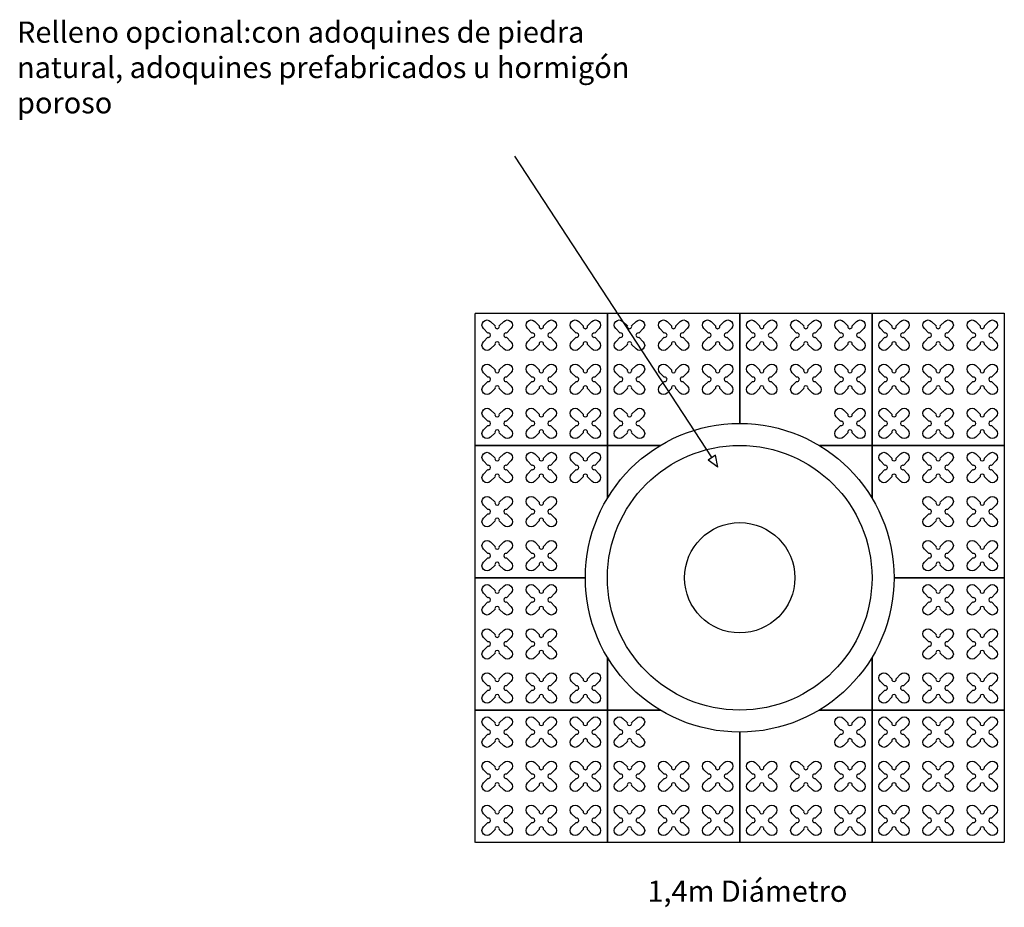
# Model space of a CAD drawing. Units: millimetres. Extents: x -4092 to 428240, y -12777 to 27302.
# Drawn here: x 236437 to 240903, y 9820 to 13845 of the extents above; entities that cross this region are included whole.
import ezdxf

# ---------------------------------------------------------------- set-up
doc = ezdxf.new("R2010")
doc.units = ezdxf.units.MM
doc.header["$MEASUREMENT"] = 0
doc.linetypes.add('HIDDEN', pattern=[0.375, 0.25, -0.125])
doc.styles.add('L100', font='simplex', dxfattribs={"height": 0.1})

msp = doc.modelspace()

# ---------------------------------------------------------------- linework, layer by layer
at = {"ltscale": 0.1}
for p, q in [((238681.323, 13226.102), (239575.877, 11858.193)), ((239254.086, 12033.891), (239254.086, 12033.891)), ((239254.086, 12033.891), (239254.086, 12033.891)), ((239592.892, 11869.518), (239558.861, 11846.867)), ((239603.944, 11816.025), (239558.861, 11846.867)), ((239603.944, 11816.025), (239592.892, 11869.518))]:
    msp.add_line(p, q, dxfattribs=at)
at = {"color": 253, "linetype": 'HIDDEN', "ltscale": 10}
for points in [[(239102.661, 11914.207), (238502.661, 11914.207), (238502.661, 12514.207), (239102.661, 12514.207)], [(240902.661, 11914.207), (240302.661, 11914.207), (240302.661, 12514.207), (240902.661, 12514.207)], [(239102.661, 10114.207), (238502.661, 10114.207), (238502.661, 10714.207), (239102.661, 10714.207)], [(240902.661, 10114.207), (240302.661, 10114.207), (240302.661, 10714.207), (240902.661, 10714.207)]]:
    msp.add_lwpolyline(points, close=True, dxfattribs=at)
for points in [[(239342.106, 11914.207), (239102.661, 11914.207), (239102.661, 12514.207), (239702.661, 12514.207), (239702.661, 12014.207)], [(239702.661, 12014.207), (239702.661, 12514.207), (240302.661, 12514.207), (240302.661, 11914.207), (240063.216, 11914.207)], [(239002.661, 11314.207), (238502.661, 11314.207), (238502.661, 11914.207), (239102.661, 11914.207), (239102.661, 11674.763)], [(239102.661, 11674.763), (239102.661, 11914.207), (239342.106, 11914.207)], [(240063.216, 11914.207), (240302.661, 11914.207), (240302.661, 11674.763)], [(240302.661, 11674.763), (240302.661, 11914.207), (240902.661, 11914.207), (240902.661, 11314.207), (240402.661, 11314.207)], [(239102.661, 10953.652), (239102.661, 10714.207), (238502.661, 10714.207), (238502.661, 11314.207), (239002.661, 11314.207)], [(240402.661, 11314.207), (240902.661, 11314.207), (240902.661, 10714.207), (240302.661, 10714.207), (240302.661, 10953.652)], [(239342.106, 10714.207), (239102.661, 10714.207), (239102.661, 10953.652)], [(240302.661, 10953.652), (240302.661, 10714.207), (240063.216, 10714.207)], [(239702.661, 10614.207), (239702.661, 10114.207), (239102.661, 10114.207), (239102.661, 10714.207), (239342.106, 10714.207)], [(240063.216, 10714.207), (240302.661, 10714.207), (240302.661, 10114.207), (239702.661, 10114.207), (239702.661, 10614.207)]]:
    msp.add_lwpolyline(points, dxfattribs=at)
at = {"color": 3}
for points in [[(238612.32, 12456.394), (238632.359, 12476.433, -1), (238664.886, 12443.906), (238644.847, 12423.867, 1.30322537), (238644.847, 12404.548), (238664.886, 12384.509, -1), (238632.359, 12351.982), (238612.32, 12372.021, 1.30322537), (238593.001, 12372.021), (238572.962, 12351.982, -1), (238540.435, 12384.509), (238560.475, 12404.548, 1.30322537), (238560.475, 12423.867), (238540.435, 12443.906, -1), (238572.962, 12476.433), (238593.001, 12456.394, 1.30322537)], [(238812.32, 12456.394), (238832.359, 12476.433, -1), (238864.886, 12443.906), (238844.847, 12423.867, 1.30322537), (238844.847, 12404.548), (238864.886, 12384.509, -1), (238832.359, 12351.982), (238812.32, 12372.021, 1.30322537), (238793.001, 12372.021), (238772.962, 12351.982, -1), (238740.435, 12384.509), (238760.475, 12404.548, 1.30322537), (238760.475, 12423.867), (238740.435, 12443.906, -1), (238772.962, 12476.433), (238793.001, 12456.394, 1.30322537)], [(239012.32, 12456.394), (239032.359, 12476.433, -1), (239064.886, 12443.906), (239044.847, 12423.867, 1.30322537), (239044.847, 12404.548), (239064.886, 12384.509, -1), (239032.359, 12351.982), (239012.32, 12372.021, 1.30322537), (238993.001, 12372.021), (238972.962, 12351.982, -1), (238940.435, 12384.509), (238960.475, 12404.548, 1.30322537), (238960.475, 12423.867), (238940.435, 12443.906, -1), (238972.962, 12476.433), (238993.001, 12456.394, 1.30322537)], [(239212.32, 12456.394), (239232.359, 12476.433, -1), (239264.886, 12443.906), (239244.847, 12423.867, 1.30322537), (239244.847, 12404.548), (239264.886, 12384.509, -1), (239232.359, 12351.982), (239212.32, 12372.021, 1.30322537), (239193.001, 12372.021), (239172.962, 12351.982, -1), (239140.435, 12384.509), (239160.475, 12404.548, 1.30322537), (239160.475, 12423.867), (239140.435, 12443.906, -1), (239172.962, 12476.433), (239193.001, 12456.394, 1.30322537)], [(239412.32, 12456.394), (239432.359, 12476.433, -1), (239464.886, 12443.906), (239444.847, 12423.867, 1.30322537), (239444.847, 12404.548), (239464.886, 12384.509, -1), (239432.359, 12351.982), (239412.32, 12372.021, 1.30322537), (239393.001, 12372.021), (239372.962, 12351.982, -1), (239340.435, 12384.509), (239360.475, 12404.548, 1.30322537), (239360.475, 12423.867), (239340.435, 12443.906, -1), (239372.962, 12476.433), (239393.001, 12456.394, 1.30322537)], [(239612.32, 12456.394), (239632.359, 12476.433, -1), (239664.886, 12443.906), (239644.847, 12423.867, 1.30322537), (239644.847, 12404.548), (239664.886, 12384.509, -1), (239632.359, 12351.982), (239612.32, 12372.021, 1.30322537), (239593.001, 12372.021), (239572.962, 12351.982, -1), (239540.435, 12384.509), (239560.475, 12404.548, 1.30322537), (239560.475, 12423.867), (239540.435, 12443.906, -1), (239572.962, 12476.433), (239593.001, 12456.394, 1.30322537)], [(239812.32, 12456.394), (239832.359, 12476.433, -1), (239864.886, 12443.906), (239844.847, 12423.867, 1.30322537), (239844.847, 12404.548), (239864.886, 12384.509, -1), (239832.359, 12351.982), (239812.32, 12372.021, 1.30322537), (239793.001, 12372.021), (239772.962, 12351.982, -1), (239740.435, 12384.509), (239760.475, 12404.548, 1.30322537), (239760.475, 12423.867), (239740.435, 12443.906, -1), (239772.962, 12476.433), (239793.001, 12456.394, 1.30322537)], [(240012.32, 12456.394), (240032.359, 12476.433, -1), (240064.886, 12443.906), (240044.847, 12423.867, 1.30322537), (240044.847, 12404.548), (240064.886, 12384.509, -1), (240032.359, 12351.982), (240012.32, 12372.021, 1.30322537), (239993.001, 12372.021), (239972.962, 12351.982, -1), (239940.435, 12384.509), (239960.475, 12404.548, 1.30322537), (239960.475, 12423.867), (239940.435, 12443.906, -1), (239972.962, 12476.433), (239993.001, 12456.394, 1.30322537)], [(240212.32, 12456.394), (240232.359, 12476.433, -1), (240264.886, 12443.906), (240244.847, 12423.867, 1.30322537), (240244.847, 12404.548), (240264.886, 12384.509, -1), (240232.359, 12351.982), (240212.32, 12372.021, 1.30322537), (240193.001, 12372.021), (240172.962, 12351.982, -1), (240140.435, 12384.509), (240160.475, 12404.548, 1.30322537), (240160.475, 12423.867), (240140.435, 12443.906, -1), (240172.962, 12476.433), (240193.001, 12456.394, 1.30322537)], [(240412.32, 12456.394), (240432.359, 12476.433, -1), (240464.886, 12443.906), (240444.847, 12423.867, 1.30322537), (240444.847, 12404.548), (240464.886, 12384.509, -1), (240432.359, 12351.982), (240412.32, 12372.021, 1.30322537), (240393.001, 12372.021), (240372.962, 12351.982, -1), (240340.435, 12384.509), (240360.475, 12404.548, 1.30322537), (240360.475, 12423.867), (240340.435, 12443.906, -1), (240372.962, 12476.433), (240393.001, 12456.394, 1.30322537)], [(240612.32, 12456.394), (240632.359, 12476.433, -1), (240664.886, 12443.906), (240644.847, 12423.867, 1.30322537), (240644.847, 12404.548), (240664.886, 12384.509, -1), (240632.359, 12351.982), (240612.32, 12372.021, 1.30322537), (240593.001, 12372.021), (240572.962, 12351.982, -1), (240540.435, 12384.509), (240560.475, 12404.548, 1.30322537), (240560.475, 12423.867), (240540.435, 12443.906, -1), (240572.962, 12476.433), (240593.001, 12456.394, 1.30322537)], [(240812.32, 12456.394), (240832.359, 12476.433, -1), (240864.886, 12443.906), (240844.847, 12423.867, 1.30322537), (240844.847, 12404.548), (240864.886, 12384.509, -1), (240832.359, 12351.982), (240812.32, 12372.021, 1.30322537), (240793.001, 12372.021), (240772.962, 12351.982, -1), (240740.435, 12384.509), (240760.475, 12404.548, 1.30322537), (240760.475, 12423.867), (240740.435, 12443.906, -1), (240772.962, 12476.433), (240793.001, 12456.394, 1.30322537)], [(238612.32, 12256.394), (238632.359, 12276.433, -1), (238664.886, 12243.906), (238644.847, 12223.867, 1.30322537), (238644.847, 12204.548), (238664.886, 12184.509, -1), (238632.359, 12151.982), (238612.32, 12172.021, 1.30322537), (238593.001, 12172.021), (238572.962, 12151.982, -1), (238540.435, 12184.509), (238560.475, 12204.548, 1.30322537), (238560.475, 12223.867), (238540.435, 12243.906, -1), (238572.962, 12276.433), (238593.001, 12256.394, 1.30322537)], [(238812.32, 12256.394), (238832.359, 12276.433, -1), (238864.886, 12243.906), (238844.847, 12223.867, 1.30322537), (238844.847, 12204.548), (238864.886, 12184.509, -1), (238832.359, 12151.982), (238812.32, 12172.021, 1.30322537), (238793.001, 12172.021), (238772.962, 12151.982, -1), (238740.435, 12184.509), (238760.475, 12204.548, 1.30322537), (238760.475, 12223.867), (238740.435, 12243.906, -1), (238772.962, 12276.433), (238793.001, 12256.394, 1.30322537)], [(239012.32, 12256.394), (239032.359, 12276.433, -1), (239064.886, 12243.906), (239044.847, 12223.867, 1.30322537), (239044.847, 12204.548), (239064.886, 12184.509, -1), (239032.359, 12151.982), (239012.32, 12172.021, 1.30322537), (238993.001, 12172.021), (238972.962, 12151.982, -1), (238940.435, 12184.509), (238960.475, 12204.548, 1.30322537), (238960.475, 12223.867), (238940.435, 12243.906, -1), (238972.962, 12276.433), (238993.001, 12256.394, 1.30322537)], [(239212.32, 12256.394), (239232.359, 12276.433, -1), (239264.886, 12243.906), (239244.847, 12223.867, 1.30322537), (239244.847, 12204.548), (239264.886, 12184.509, -1), (239232.359, 12151.982), (239212.32, 12172.021, 1.30322537), (239193.001, 12172.021), (239172.962, 12151.982, -1), (239140.435, 12184.509), (239160.475, 12204.548, 1.30322537), (239160.475, 12223.867), (239140.435, 12243.906, -1), (239172.962, 12276.433), (239193.001, 12256.394, 1.30322537)], [(239412.32, 12256.394), (239432.359, 12276.433, -1), (239464.886, 12243.906), (239444.847, 12223.867, 1.30322537), (239444.847, 12204.548), (239464.886, 12184.509, -1), (239432.359, 12151.982), (239412.32, 12172.021, 1.30322537), (239393.001, 12172.021), (239372.962, 12151.982, -1), (239340.435, 12184.509), (239360.475, 12204.548, 1.30322537), (239360.475, 12223.867), (239340.435, 12243.906, -1), (239372.962, 12276.433), (239393.001, 12256.394, 1.30322537)], [(239612.32, 12256.394), (239632.359, 12276.433, -1), (239664.886, 12243.906), (239644.847, 12223.867, 1.30322537), (239644.847, 12204.548), (239664.886, 12184.509, -1), (239632.359, 12151.982), (239612.32, 12172.021, 1.30322537), (239593.001, 12172.021), (239572.962, 12151.982, -1), (239540.435, 12184.509), (239560.475, 12204.548, 1.30322537), (239560.475, 12223.867), (239540.435, 12243.906, -1), (239572.962, 12276.433), (239593.001, 12256.394, 1.30322537)], [(239812.32, 12256.394), (239832.359, 12276.433, -1), (239864.886, 12243.906), (239844.847, 12223.867, 1.30322537), (239844.847, 12204.548), (239864.886, 12184.509, -1), (239832.359, 12151.982), (239812.32, 12172.021, 1.30322537), (239793.001, 12172.021), (239772.962, 12151.982, -1), (239740.435, 12184.509), (239760.475, 12204.548, 1.30322537), (239760.475, 12223.867), (239740.435, 12243.906, -1), (239772.962, 12276.433), (239793.001, 12256.394, 1.30322537)], [(240012.32, 12256.394), (240032.359, 12276.433, -1), (240064.886, 12243.906), (240044.847, 12223.867, 1.30322537), (240044.847, 12204.548), (240064.886, 12184.509, -1), (240032.359, 12151.982), (240012.32, 12172.021, 1.30322537), (239993.001, 12172.021), (239972.962, 12151.982, -1), (239940.435, 12184.509), (239960.475, 12204.548, 1.30322537), (239960.475, 12223.867), (239940.435, 12243.906, -1), (239972.962, 12276.433), (239993.001, 12256.394, 1.30322537)], [(240212.32, 12256.394), (240232.359, 12276.433, -1), (240264.886, 12243.906), (240244.847, 12223.867, 1.30322537), (240244.847, 12204.548), (240264.886, 12184.509, -1), (240232.359, 12151.982), (240212.32, 12172.021, 1.30322537), (240193.001, 12172.021), (240172.962, 12151.982, -1), (240140.435, 12184.509), (240160.475, 12204.548, 1.30322537), (240160.475, 12223.867), (240140.435, 12243.906, -1), (240172.962, 12276.433), (240193.001, 12256.394, 1.30322537)], [(240412.32, 12256.394), (240432.359, 12276.433, -1), (240464.886, 12243.906), (240444.847, 12223.867, 1.30322537), (240444.847, 12204.548), (240464.886, 12184.509, -1), (240432.359, 12151.982), (240412.32, 12172.021, 1.30322537), (240393.001, 12172.021), (240372.962, 12151.982, -1), (240340.435, 12184.509), (240360.475, 12204.548, 1.30322537), (240360.475, 12223.867), (240340.435, 12243.906, -1), (240372.962, 12276.433), (240393.001, 12256.394, 1.30322537)], [(240612.32, 12256.394), (240632.359, 12276.433, -1), (240664.886, 12243.906), (240644.847, 12223.867, 1.30322537), (240644.847, 12204.548), (240664.886, 12184.509, -1), (240632.359, 12151.982), (240612.32, 12172.021, 1.30322537), (240593.001, 12172.021), (240572.962, 12151.982, -1), (240540.435, 12184.509), (240560.475, 12204.548, 1.30322537), (240560.475, 12223.867), (240540.435, 12243.906, -1), (240572.962, 12276.433), (240593.001, 12256.394, 1.30322537)], [(240812.32, 12256.394), (240832.359, 12276.433, -1), (240864.886, 12243.906), (240844.847, 12223.867, 1.30322537), (240844.847, 12204.548), (240864.886, 12184.509, -1), (240832.359, 12151.982), (240812.32, 12172.021, 1.30322537), (240793.001, 12172.021), (240772.962, 12151.982, -1), (240740.435, 12184.509), (240760.475, 12204.548, 1.30322537), (240760.475, 12223.867), (240740.435, 12243.906, -1), (240772.962, 12276.433), (240793.001, 12256.394, 1.30322537)], [(238612.32, 12056.394), (238632.359, 12076.433, -1), (238664.886, 12043.906), (238644.847, 12023.867, 1.30322537), (238644.847, 12004.548), (238664.886, 11984.509, -1), (238632.359, 11951.982), (238612.32, 11972.021, 1.30322537), (238593.001, 11972.021), (238572.962, 11951.982, -1), (238540.435, 11984.509), (238560.475, 12004.548, 1.30322537), (238560.475, 12023.867), (238540.435, 12043.906, -1), (238572.962, 12076.433), (238593.001, 12056.394, 1.30322537)], [(238812.32, 12056.394), (238832.359, 12076.433, -1), (238864.886, 12043.906), (238844.847, 12023.867, 1.30322537), (238844.847, 12004.548), (238864.886, 11984.509, -1), (238832.359, 11951.982), (238812.32, 11972.021, 1.30322537), (238793.001, 11972.021), (238772.962, 11951.982, -1), (238740.435, 11984.509), (238760.475, 12004.548, 1.30322537), (238760.475, 12023.867), (238740.435, 12043.906, -1), (238772.962, 12076.433), (238793.001, 12056.394, 1.30322537)], [(239012.32, 12056.394), (239032.359, 12076.433, -1), (239064.886, 12043.906), (239044.847, 12023.867, 1.30322537), (239044.847, 12004.548), (239064.886, 11984.509, -1), (239032.359, 11951.982), (239012.32, 11972.021, 1.30322537), (238993.001, 11972.021), (238972.962, 11951.982, -1), (238940.435, 11984.509), (238960.475, 12004.548, 1.30322537), (238960.475, 12023.867), (238940.435, 12043.906, -1), (238972.962, 12076.433), (238993.001, 12056.394, 1.30322537)], [(239212.32, 12056.394), (239232.359, 12076.433, -1), (239264.886, 12043.906), (239244.847, 12023.867, 1.30322537), (239244.847, 12004.548), (239264.886, 11984.509, -1), (239232.359, 11951.982), (239212.32, 11972.021, 1.30322537), (239193.001, 11972.021), (239172.962, 11951.982, -1), (239140.435, 11984.509), (239160.475, 12004.548, 1.30322537), (239160.475, 12023.867), (239140.435, 12043.906, -1), (239172.962, 12076.433), (239193.001, 12056.394, 1.30322537)], [(240212.32, 12056.394), (240232.359, 12076.433, -1), (240264.886, 12043.906), (240244.847, 12023.867, 1.30322537), (240244.847, 12004.548), (240264.886, 11984.509, -1), (240232.359, 11951.982), (240212.32, 11972.021, 1.30322537), (240193.001, 11972.021), (240172.962, 11951.982, -1), (240140.435, 11984.509), (240160.475, 12004.548, 1.30322537), (240160.475, 12023.867), (240140.435, 12043.906, -1), (240172.962, 12076.433), (240193.001, 12056.394, 1.30322537)], [(240412.32, 12056.394), (240432.359, 12076.433, -1), (240464.886, 12043.906), (240444.847, 12023.867, 1.30322537), (240444.847, 12004.548), (240464.886, 11984.509, -1), (240432.359, 11951.982), (240412.32, 11972.021, 1.30322537), (240393.001, 11972.021), (240372.962, 11951.982, -1), (240340.435, 11984.509), (240360.475, 12004.548, 1.30322537), (240360.475, 12023.867), (240340.435, 12043.906, -1), (240372.962, 12076.433), (240393.001, 12056.394, 1.30322537)], [(240612.32, 12056.394), (240632.359, 12076.433, -1), (240664.886, 12043.906), (240644.847, 12023.867, 1.30322537), (240644.847, 12004.548), (240664.886, 11984.509, -1), (240632.359, 11951.982), (240612.32, 11972.021, 1.30322537), (240593.001, 11972.021), (240572.962, 11951.982, -1), (240540.435, 11984.509), (240560.475, 12004.548, 1.30322537), (240560.475, 12023.867), (240540.435, 12043.906, -1), (240572.962, 12076.433), (240593.001, 12056.394, 1.30322537)], [(240812.32, 12056.394), (240832.359, 12076.433, -1), (240864.886, 12043.906), (240844.847, 12023.867, 1.30322537), (240844.847, 12004.548), (240864.886, 11984.509, -1), (240832.359, 11951.982), (240812.32, 11972.021, 1.30322537), (240793.001, 11972.021), (240772.962, 11951.982, -1), (240740.435, 11984.509), (240760.475, 12004.548, 1.30322537), (240760.475, 12023.867), (240740.435, 12043.906, -1), (240772.962, 12076.433), (240793.001, 12056.394, 1.30322537)], [(238612.32, 11856.394), (238632.359, 11876.433, -1), (238664.886, 11843.906), (238644.847, 11823.867, 1.30322537), (238644.847, 11804.548), (238664.886, 11784.509, -1), (238632.359, 11751.982), (238612.32, 11772.021, 1.30322537), (238593.001, 11772.021), (238572.962, 11751.982, -1), (238540.435, 11784.509), (238560.475, 11804.548, 1.30322537), (238560.475, 11823.867), (238540.435, 11843.906, -1), (238572.962, 11876.433), (238593.001, 11856.394, 1.30322537)], [(238812.32, 11856.394), (238832.359, 11876.433, -1), (238864.886, 11843.906), (238844.847, 11823.867, 1.30322537), (238844.847, 11804.548), (238864.886, 11784.509, -1), (238832.359, 11751.982), (238812.32, 11772.021, 1.30322537), (238793.001, 11772.021), (238772.962, 11751.982, -1), (238740.435, 11784.509), (238760.475, 11804.548, 1.30322537), (238760.475, 11823.867), (238740.435, 11843.906, -1), (238772.962, 11876.433), (238793.001, 11856.394, 1.30322537)], [(239012.32, 11856.394), (239032.359, 11876.433, -1), (239064.886, 11843.906), (239044.847, 11823.867, 1.30322537), (239044.847, 11804.548), (239064.886, 11784.509, -1), (239032.359, 11751.982), (239012.32, 11772.021, 1.30322537), (238993.001, 11772.021), (238972.962, 11751.982, -1), (238940.435, 11784.509), (238960.475, 11804.548, 1.30322537), (238960.475, 11823.867), (238940.435, 11843.906, -1), (238972.962, 11876.433), (238993.001, 11856.394, 1.30322537)], [(240412.32, 11856.394), (240432.359, 11876.433, -1), (240464.886, 11843.906), (240444.847, 11823.867, 1.30322537), (240444.847, 11804.548), (240464.886, 11784.509, -1), (240432.359, 11751.982), (240412.32, 11772.021, 1.30322537), (240393.001, 11772.021), (240372.962, 11751.982, -1), (240340.435, 11784.509), (240360.475, 11804.548, 1.30322537), (240360.475, 11823.867), (240340.435, 11843.906, -1), (240372.962, 11876.433), (240393.001, 11856.394, 1.30322537)], [(240612.32, 11856.394), (240632.359, 11876.433, -1), (240664.886, 11843.906), (240644.847, 11823.867, 1.30322537), (240644.847, 11804.548), (240664.886, 11784.509, -1), (240632.359, 11751.982), (240612.32, 11772.021, 1.30322537), (240593.001, 11772.021), (240572.962, 11751.982, -1), (240540.435, 11784.509), (240560.475, 11804.548, 1.30322537), (240560.475, 11823.867), (240540.435, 11843.906, -1), (240572.962, 11876.433), (240593.001, 11856.394, 1.30322537)], [(240812.32, 11856.394), (240832.359, 11876.433, -1), (240864.886, 11843.906), (240844.847, 11823.867, 1.30322537), (240844.847, 11804.548), (240864.886, 11784.509, -1), (240832.359, 11751.982), (240812.32, 11772.021, 1.30322537), (240793.001, 11772.021), (240772.962, 11751.982, -1), (240740.435, 11784.509), (240760.475, 11804.548, 1.30322537), (240760.475, 11823.867), (240740.435, 11843.906, -1), (240772.962, 11876.433), (240793.001, 11856.394, 1.30322537)], [(238612.32, 11656.394), (238632.359, 11676.433, -1), (238664.886, 11643.906), (238644.847, 11623.867, 1.30322537), (238644.847, 11604.548), (238664.886, 11584.509, -1), (238632.359, 11551.982), (238612.32, 11572.021, 1.30322537), (238593.001, 11572.021), (238572.962, 11551.982, -1), (238540.435, 11584.509), (238560.475, 11604.548, 1.30322537), (238560.475, 11623.867), (238540.435, 11643.906, -1), (238572.962, 11676.433), (238593.001, 11656.394, 1.30322537)], [(238812.32, 11656.394), (238832.359, 11676.433, -1), (238864.886, 11643.906), (238844.847, 11623.867, 1.30322537), (238844.847, 11604.548), (238864.886, 11584.509, -1), (238832.359, 11551.982), (238812.32, 11572.021, 1.30322537), (238793.001, 11572.021), (238772.962, 11551.982, -1), (238740.435, 11584.509), (238760.475, 11604.548, 1.30322537), (238760.475, 11623.867), (238740.435, 11643.906, -1), (238772.962, 11676.433), (238793.001, 11656.394, 1.30322537)], [(240612.32, 11656.394), (240632.359, 11676.433, -1), (240664.886, 11643.906), (240644.847, 11623.867, 1.30322537), (240644.847, 11604.548), (240664.886, 11584.509, -1), (240632.359, 11551.982), (240612.32, 11572.021, 1.30322537), (240593.001, 11572.021), (240572.962, 11551.982, -1), (240540.435, 11584.509), (240560.475, 11604.548, 1.30322537), (240560.475, 11623.867), (240540.435, 11643.906, -1), (240572.962, 11676.433), (240593.001, 11656.394, 1.30322537)], [(240812.32, 11656.394), (240832.359, 11676.433, -1), (240864.886, 11643.906), (240844.847, 11623.867, 1.30322537), (240844.847, 11604.548), (240864.886, 11584.509, -1), (240832.359, 11551.982), (240812.32, 11572.021, 1.30322537), (240793.001, 11572.021), (240772.962, 11551.982, -1), (240740.435, 11584.509), (240760.475, 11604.548, 1.30322537), (240760.475, 11623.867), (240740.435, 11643.906, -1), (240772.962, 11676.433), (240793.001, 11656.394, 1.30322537)], [(238612.32, 11456.394), (238632.359, 11476.433, -1), (238664.886, 11443.906), (238644.847, 11423.867, 1.30322537), (238644.847, 11404.548), (238664.886, 11384.509, -1), (238632.359, 11351.982), (238612.32, 11372.021, 1.30322537), (238593.001, 11372.021), (238572.962, 11351.982, -1), (238540.435, 11384.509), (238560.475, 11404.548, 1.30322537), (238560.475, 11423.867), (238540.435, 11443.906, -1), (238572.962, 11476.433), (238593.001, 11456.394, 1.30322537)], [(238812.32, 11456.394), (238832.359, 11476.433, -1), (238864.886, 11443.906), (238844.847, 11423.867, 1.30322537), (238844.847, 11404.548), (238864.886, 11384.509, -1), (238832.359, 11351.982), (238812.32, 11372.021, 1.30322537), (238793.001, 11372.021), (238772.962, 11351.982, -1), (238740.435, 11384.509), (238760.475, 11404.548, 1.30322537), (238760.475, 11423.867), (238740.435, 11443.906, -1), (238772.962, 11476.433), (238793.001, 11456.394, 1.30322537)], [(240612.32, 11456.394), (240632.359, 11476.433, -1), (240664.886, 11443.906), (240644.847, 11423.867, 1.30322537), (240644.847, 11404.548), (240664.886, 11384.509, -1), (240632.359, 11351.982), (240612.32, 11372.021, 1.30322537), (240593.001, 11372.021), (240572.962, 11351.982, -1), (240540.435, 11384.509), (240560.475, 11404.548, 1.30322537), (240560.475, 11423.867), (240540.435, 11443.906, -1), (240572.962, 11476.433), (240593.001, 11456.394, 1.30322537)], [(240812.32, 11456.394), (240832.359, 11476.433, -1), (240864.886, 11443.906), (240844.847, 11423.867, 1.30322537), (240844.847, 11404.548), (240864.886, 11384.509, -1), (240832.359, 11351.982), (240812.32, 11372.021, 1.30322537), (240793.001, 11372.021), (240772.962, 11351.982, -1), (240740.435, 11384.509), (240760.475, 11404.548, 1.30322537), (240760.475, 11423.867), (240740.435, 11443.906, -1), (240772.962, 11476.433), (240793.001, 11456.394, 1.30322537)], [(238612.32, 11256.394), (238632.359, 11276.433, -1), (238664.886, 11243.906), (238644.847, 11223.867, 1.30322537), (238644.847, 11204.548), (238664.886, 11184.509, -1), (238632.359, 11151.982), (238612.32, 11172.021, 1.30322537), (238593.001, 11172.021), (238572.962, 11151.982, -1), (238540.435, 11184.509), (238560.475, 11204.548, 1.30322537), (238560.475, 11223.867), (238540.435, 11243.906, -1), (238572.962, 11276.433), (238593.001, 11256.394, 1.30322537)], [(238812.32, 11256.394), (238832.359, 11276.433, -1), (238864.886, 11243.906), (238844.847, 11223.867, 1.30322537), (238844.847, 11204.548), (238864.886, 11184.509, -1), (238832.359, 11151.982), (238812.32, 11172.021, 1.30322537), (238793.001, 11172.021), (238772.962, 11151.982, -1), (238740.435, 11184.509), (238760.475, 11204.548, 1.30322537), (238760.475, 11223.867), (238740.435, 11243.906, -1), (238772.962, 11276.433), (238793.001, 11256.394, 1.30322537)], [(240612.32, 11256.394), (240632.359, 11276.433, -1), (240664.886, 11243.906), (240644.847, 11223.867, 1.30322537), (240644.847, 11204.548), (240664.886, 11184.509, -1), (240632.359, 11151.982), (240612.32, 11172.021, 1.30322537), (240593.001, 11172.021), (240572.962, 11151.982, -1), (240540.435, 11184.509), (240560.475, 11204.548, 1.30322537), (240560.475, 11223.867), (240540.435, 11243.906, -1), (240572.962, 11276.433), (240593.001, 11256.394, 1.30322537)], [(240812.32, 11256.394), (240832.359, 11276.433, -1), (240864.886, 11243.906), (240844.847, 11223.867, 1.30322537), (240844.847, 11204.548), (240864.886, 11184.509, -1), (240832.359, 11151.982), (240812.32, 11172.021, 1.30322537), (240793.001, 11172.021), (240772.962, 11151.982, -1), (240740.435, 11184.509), (240760.475, 11204.548, 1.30322537), (240760.475, 11223.867), (240740.435, 11243.906, -1), (240772.962, 11276.433), (240793.001, 11256.394, 1.30322537)], [(238612.32, 11056.394), (238632.359, 11076.433, -1), (238664.886, 11043.906), (238644.847, 11023.867, 1.30322537), (238644.847, 11004.548), (238664.886, 10984.509, -1), (238632.359, 10951.982), (238612.32, 10972.021, 1.30322537), (238593.001, 10972.021), (238572.962, 10951.982, -1), (238540.435, 10984.509), (238560.475, 11004.548, 1.30322537), (238560.475, 11023.867), (238540.435, 11043.906, -1), (238572.962, 11076.433), (238593.001, 11056.394, 1.30322537)], [(238812.32, 11056.394), (238832.359, 11076.433, -1), (238864.886, 11043.906), (238844.847, 11023.867, 1.30322537), (238844.847, 11004.548), (238864.886, 10984.509, -1), (238832.359, 10951.982), (238812.32, 10972.021, 1.30322537), (238793.001, 10972.021), (238772.962, 10951.982, -1), (238740.435, 10984.509), (238760.475, 11004.548, 1.30322537), (238760.475, 11023.867), (238740.435, 11043.906, -1), (238772.962, 11076.433), (238793.001, 11056.394, 1.30322537)], [(240612.32, 11056.394), (240632.359, 11076.433, -1), (240664.886, 11043.906), (240644.847, 11023.867, 1.30322537), (240644.847, 11004.548), (240664.886, 10984.509, -1), (240632.359, 10951.982), (240612.32, 10972.021, 1.30322537), (240593.001, 10972.021), (240572.962, 10951.982, -1), (240540.435, 10984.509), (240560.475, 11004.548, 1.30322537), (240560.475, 11023.867), (240540.435, 11043.906, -1), (240572.962, 11076.433), (240593.001, 11056.394, 1.30322537)], [(240812.32, 11056.394), (240832.359, 11076.433, -1), (240864.886, 11043.906), (240844.847, 11023.867, 1.30322537), (240844.847, 11004.548), (240864.886, 10984.509, -1), (240832.359, 10951.982), (240812.32, 10972.021, 1.30322537), (240793.001, 10972.021), (240772.962, 10951.982, -1), (240740.435, 10984.509), (240760.475, 11004.548, 1.30322537), (240760.475, 11023.867), (240740.435, 11043.906, -1), (240772.962, 11076.433), (240793.001, 11056.394, 1.30322537)], [(238612.32, 10856.394), (238632.359, 10876.433, -1), (238664.886, 10843.906), (238644.847, 10823.867, 1.30322537), (238644.847, 10804.548), (238664.886, 10784.509, -1), (238632.359, 10751.982), (238612.32, 10772.021, 1.30322537), (238593.001, 10772.021), (238572.962, 10751.982, -1), (238540.435, 10784.509), (238560.475, 10804.548, 1.30322537), (238560.475, 10823.867), (238540.435, 10843.906, -1), (238572.962, 10876.433), (238593.001, 10856.394, 1.30322537)], [(238812.32, 10856.394), (238832.359, 10876.433, -1), (238864.886, 10843.906), (238844.847, 10823.867, 1.30322537), (238844.847, 10804.548), (238864.886, 10784.509, -1), (238832.359, 10751.982), (238812.32, 10772.021, 1.30322537), (238793.001, 10772.021), (238772.962, 10751.982, -1), (238740.435, 10784.509), (238760.475, 10804.548, 1.30322537), (238760.475, 10823.867), (238740.435, 10843.906, -1), (238772.962, 10876.433), (238793.001, 10856.394, 1.30322537)], [(239012.32, 10856.394), (239032.359, 10876.433, -1), (239064.886, 10843.906), (239044.847, 10823.867, 1.30322537), (239044.847, 10804.548), (239064.886, 10784.509, -1), (239032.359, 10751.982), (239012.32, 10772.021, 1.30322537), (238993.001, 10772.021), (238972.962, 10751.982, -1), (238940.435, 10784.509), (238960.475, 10804.548, 1.30322537), (238960.475, 10823.867), (238940.435, 10843.906, -1), (238972.962, 10876.433), (238993.001, 10856.394, 1.30322537)], [(240412.32, 10856.394), (240432.359, 10876.433, -1), (240464.886, 10843.906), (240444.847, 10823.867, 1.30322537), (240444.847, 10804.548), (240464.886, 10784.509, -1), (240432.359, 10751.982), (240412.32, 10772.021, 1.30322537), (240393.001, 10772.021), (240372.962, 10751.982, -1), (240340.435, 10784.509), (240360.475, 10804.548, 1.30322537), (240360.475, 10823.867), (240340.435, 10843.906, -1), (240372.962, 10876.433), (240393.001, 10856.394, 1.30322537)], [(240612.32, 10856.394), (240632.359, 10876.433, -1), (240664.886, 10843.906), (240644.847, 10823.867, 1.30322537), (240644.847, 10804.548), (240664.886, 10784.509, -1), (240632.359, 10751.982), (240612.32, 10772.021, 1.30322537), (240593.001, 10772.021), (240572.962, 10751.982, -1), (240540.435, 10784.509), (240560.475, 10804.548, 1.30322537), (240560.475, 10823.867), (240540.435, 10843.906, -1), (240572.962, 10876.433), (240593.001, 10856.394, 1.30322537)], [(240812.32, 10856.394), (240832.359, 10876.433, -1), (240864.886, 10843.906), (240844.847, 10823.867, 1.30322537), (240844.847, 10804.548), (240864.886, 10784.509, -1), (240832.359, 10751.982), (240812.32, 10772.021, 1.30322537), (240793.001, 10772.021), (240772.962, 10751.982, -1), (240740.435, 10784.509), (240760.475, 10804.548, 1.30322537), (240760.475, 10823.867), (240740.435, 10843.906, -1), (240772.962, 10876.433), (240793.001, 10856.394, 1.30322537)], [(238612.32, 10656.394), (238632.359, 10676.433, -1), (238664.886, 10643.906), (238644.847, 10623.867, 1.30322537), (238644.847, 10604.548), (238664.886, 10584.509, -1), (238632.359, 10551.982), (238612.32, 10572.021, 1.30322537), (238593.001, 10572.021), (238572.962, 10551.982, -1), (238540.435, 10584.509), (238560.475, 10604.548, 1.30322537), (238560.475, 10623.867), (238540.435, 10643.906, -1), (238572.962, 10676.433), (238593.001, 10656.394, 1.30322537)], [(238812.32, 10656.394), (238832.359, 10676.433, -1), (238864.886, 10643.906), (238844.847, 10623.867, 1.30322537), (238844.847, 10604.548), (238864.886, 10584.509, -1), (238832.359, 10551.982), (238812.32, 10572.021, 1.30322537), (238793.001, 10572.021), (238772.962, 10551.982, -1), (238740.435, 10584.509), (238760.475, 10604.548, 1.30322537), (238760.475, 10623.867), (238740.435, 10643.906, -1), (238772.962, 10676.433), (238793.001, 10656.394, 1.30322537)], [(239012.32, 10656.394), (239032.359, 10676.433, -1), (239064.886, 10643.906), (239044.847, 10623.867, 1.30322537), (239044.847, 10604.548), (239064.886, 10584.509, -1), (239032.359, 10551.982), (239012.32, 10572.021, 1.30322537), (238993.001, 10572.021), (238972.962, 10551.982, -1), (238940.435, 10584.509), (238960.475, 10604.548, 1.30322537), (238960.475, 10623.867), (238940.435, 10643.906, -1), (238972.962, 10676.433), (238993.001, 10656.394, 1.30322537)], [(239212.32, 10656.394), (239232.359, 10676.433, -1), (239264.886, 10643.906), (239244.847, 10623.867, 1.30322537), (239244.847, 10604.548), (239264.886, 10584.509, -1), (239232.359, 10551.982), (239212.32, 10572.021, 1.30322537), (239193.001, 10572.021), (239172.962, 10551.982, -1), (239140.435, 10584.509), (239160.475, 10604.548, 1.30322537), (239160.475, 10623.867), (239140.435, 10643.906, -1), (239172.962, 10676.433), (239193.001, 10656.394, 1.30322537)], [(240212.32, 10656.394), (240232.359, 10676.433, -1), (240264.886, 10643.906), (240244.847, 10623.867, 1.30322537), (240244.847, 10604.548), (240264.886, 10584.509, -1), (240232.359, 10551.982), (240212.32, 10572.021, 1.30322537), (240193.001, 10572.021), (240172.962, 10551.982, -1), (240140.435, 10584.509), (240160.475, 10604.548, 1.30322537), (240160.475, 10623.867), (240140.435, 10643.906, -1), (240172.962, 10676.433), (240193.001, 10656.394, 1.30322537)], [(240412.32, 10656.394), (240432.359, 10676.433, -1), (240464.886, 10643.906), (240444.847, 10623.867, 1.30322537), (240444.847, 10604.548), (240464.886, 10584.509, -1), (240432.359, 10551.982), (240412.32, 10572.021, 1.30322537), (240393.001, 10572.021), (240372.962, 10551.982, -1), (240340.435, 10584.509), (240360.475, 10604.548, 1.30322537), (240360.475, 10623.867), (240340.435, 10643.906, -1), (240372.962, 10676.433), (240393.001, 10656.394, 1.30322537)], [(240612.32, 10656.394), (240632.359, 10676.433, -1), (240664.886, 10643.906), (240644.847, 10623.867, 1.30322537), (240644.847, 10604.548), (240664.886, 10584.509, -1), (240632.359, 10551.982), (240612.32, 10572.021, 1.30322537), (240593.001, 10572.021), (240572.962, 10551.982, -1), (240540.435, 10584.509), (240560.475, 10604.548, 1.30322537), (240560.475, 10623.867), (240540.435, 10643.906, -1), (240572.962, 10676.433), (240593.001, 10656.394, 1.30322537)], [(240812.32, 10656.394), (240832.359, 10676.433, -1), (240864.886, 10643.906), (240844.847, 10623.867, 1.30322537), (240844.847, 10604.548), (240864.886, 10584.509, -1), (240832.359, 10551.982), (240812.32, 10572.021, 1.30322537), (240793.001, 10572.021), (240772.962, 10551.982, -1), (240740.435, 10584.509), (240760.475, 10604.548, 1.30322537), (240760.475, 10623.867), (240740.435, 10643.906, -1), (240772.962, 10676.433), (240793.001, 10656.394, 1.30322537)], [(238612.32, 10456.394), (238632.359, 10476.433, -1), (238664.886, 10443.906), (238644.847, 10423.867, 1.30322537), (238644.847, 10404.548), (238664.886, 10384.509, -1), (238632.359, 10351.982), (238612.32, 10372.021, 1.30322537), (238593.001, 10372.021), (238572.962, 10351.982, -1), (238540.435, 10384.509), (238560.475, 10404.548, 1.30322537), (238560.475, 10423.867), (238540.435, 10443.906, -1), (238572.962, 10476.433), (238593.001, 10456.394, 1.30322537)], [(238812.32, 10456.394), (238832.359, 10476.433, -1), (238864.886, 10443.906), (238844.847, 10423.867, 1.30322537), (238844.847, 10404.548), (238864.886, 10384.509, -1), (238832.359, 10351.982), (238812.32, 10372.021, 1.30322537), (238793.001, 10372.021), (238772.962, 10351.982, -1), (238740.435, 10384.509), (238760.475, 10404.548, 1.30322537), (238760.475, 10423.867), (238740.435, 10443.906, -1), (238772.962, 10476.433), (238793.001, 10456.394, 1.30322537)], [(239012.32, 10456.394), (239032.359, 10476.433, -1), (239064.886, 10443.906), (239044.847, 10423.867, 1.30322537), (239044.847, 10404.548), (239064.886, 10384.509, -1), (239032.359, 10351.982), (239012.32, 10372.021, 1.30322537), (238993.001, 10372.021), (238972.962, 10351.982, -1), (238940.435, 10384.509), (238960.475, 10404.548, 1.30322537), (238960.475, 10423.867), (238940.435, 10443.906, -1), (238972.962, 10476.433), (238993.001, 10456.394, 1.30322537)], [(239212.32, 10456.394), (239232.359, 10476.433, -1), (239264.886, 10443.906), (239244.847, 10423.867, 1.30322537), (239244.847, 10404.548), (239264.886, 10384.509, -1), (239232.359, 10351.982), (239212.32, 10372.021, 1.30322537), (239193.001, 10372.021), (239172.962, 10351.982, -1), (239140.435, 10384.509), (239160.475, 10404.548, 1.30322537), (239160.475, 10423.867), (239140.435, 10443.906, -1), (239172.962, 10476.433), (239193.001, 10456.394, 1.30322537)], [(239412.32, 10456.394), (239432.359, 10476.433, -1), (239464.886, 10443.906), (239444.847, 10423.867, 1.30322537), (239444.847, 10404.548), (239464.886, 10384.509, -1), (239432.359, 10351.982), (239412.32, 10372.021, 1.30322537), (239393.001, 10372.021), (239372.962, 10351.982, -1), (239340.435, 10384.509), (239360.475, 10404.548, 1.30322537), (239360.475, 10423.867), (239340.435, 10443.906, -1), (239372.962, 10476.433), (239393.001, 10456.394, 1.30322537)], [(239612.32, 10456.394), (239632.359, 10476.433, -1), (239664.886, 10443.906), (239644.847, 10423.867, 1.30322537), (239644.847, 10404.548), (239664.886, 10384.509, -1), (239632.359, 10351.982), (239612.32, 10372.021, 1.30322537), (239593.001, 10372.021), (239572.962, 10351.982, -1), (239540.435, 10384.509), (239560.475, 10404.548, 1.30322537), (239560.475, 10423.867), (239540.435, 10443.906, -1), (239572.962, 10476.433), (239593.001, 10456.394, 1.30322537)], [(239812.32, 10456.394), (239832.359, 10476.433, -1), (239864.886, 10443.906), (239844.847, 10423.867, 1.30322537), (239844.847, 10404.548), (239864.886, 10384.509, -1), (239832.359, 10351.982), (239812.32, 10372.021, 1.30322537), (239793.001, 10372.021), (239772.962, 10351.982, -1), (239740.435, 10384.509), (239760.475, 10404.548, 1.30322537), (239760.475, 10423.867), (239740.435, 10443.906, -1), (239772.962, 10476.433), (239793.001, 10456.394, 1.30322537)], [(240012.32, 10456.394), (240032.359, 10476.433, -1), (240064.886, 10443.906), (240044.847, 10423.867, 1.30322537), (240044.847, 10404.548), (240064.886, 10384.509, -1), (240032.359, 10351.982), (240012.32, 10372.021, 1.30322537), (239993.001, 10372.021), (239972.962, 10351.982, -1), (239940.435, 10384.509), (239960.475, 10404.548, 1.30322537), (239960.475, 10423.867), (239940.435, 10443.906, -1), (239972.962, 10476.433), (239993.001, 10456.394, 1.30322537)], [(240212.32, 10456.394), (240232.359, 10476.433, -1), (240264.886, 10443.906), (240244.847, 10423.867, 1.30322537), (240244.847, 10404.548), (240264.886, 10384.509, -1), (240232.359, 10351.982), (240212.32, 10372.021, 1.30322537), (240193.001, 10372.021), (240172.962, 10351.982, -1), (240140.435, 10384.509), (240160.475, 10404.548, 1.30322537), (240160.475, 10423.867), (240140.435, 10443.906, -1), (240172.962, 10476.433), (240193.001, 10456.394, 1.30322537)], [(240412.32, 10456.394), (240432.359, 10476.433, -1), (240464.886, 10443.906), (240444.847, 10423.867, 1.30322537), (240444.847, 10404.548), (240464.886, 10384.509, -1), (240432.359, 10351.982), (240412.32, 10372.021, 1.30322537), (240393.001, 10372.021), (240372.962, 10351.982, -1), (240340.435, 10384.509), (240360.475, 10404.548, 1.30322537), (240360.475, 10423.867), (240340.435, 10443.906, -1), (240372.962, 10476.433), (240393.001, 10456.394, 1.30322537)], [(240612.32, 10456.394), (240632.359, 10476.433, -1), (240664.886, 10443.906), (240644.847, 10423.867, 1.30322537), (240644.847, 10404.548), (240664.886, 10384.509, -1), (240632.359, 10351.982), (240612.32, 10372.021, 1.30322537), (240593.001, 10372.021), (240572.962, 10351.982, -1), (240540.435, 10384.509), (240560.475, 10404.548, 1.30322537), (240560.475, 10423.867), (240540.435, 10443.906, -1), (240572.962, 10476.433), (240593.001, 10456.394, 1.30322537)], [(240812.32, 10456.394), (240832.359, 10476.433, -1), (240864.886, 10443.906), (240844.847, 10423.867, 1.30322537), (240844.847, 10404.548), (240864.886, 10384.509, -1), (240832.359, 10351.982), (240812.32, 10372.021, 1.30322537), (240793.001, 10372.021), (240772.962, 10351.982, -1), (240740.435, 10384.509), (240760.475, 10404.548, 1.30322537), (240760.475, 10423.867), (240740.435, 10443.906, -1), (240772.962, 10476.433), (240793.001, 10456.394, 1.30322537)], [(238612.32, 10256.394), (238632.359, 10276.433, -1), (238664.886, 10243.906), (238644.847, 10223.867, 1.30322537), (238644.847, 10204.548), (238664.886, 10184.509, -1), (238632.359, 10151.982), (238612.32, 10172.021, 1.30322537), (238593.001, 10172.021), (238572.962, 10151.982, -1), (238540.435, 10184.509), (238560.475, 10204.548, 1.30322537), (238560.475, 10223.867), (238540.435, 10243.906, -1), (238572.962, 10276.433), (238593.001, 10256.394, 1.30322537)], [(238812.32, 10256.394), (238832.359, 10276.433, -1), (238864.886, 10243.906), (238844.847, 10223.867, 1.30322537), (238844.847, 10204.548), (238864.886, 10184.509, -1), (238832.359, 10151.982), (238812.32, 10172.021, 1.30322537), (238793.001, 10172.021), (238772.962, 10151.982, -1), (238740.435, 10184.509), (238760.475, 10204.548, 1.30322537), (238760.475, 10223.867), (238740.435, 10243.906, -1), (238772.962, 10276.433), (238793.001, 10256.394, 1.30322537)], [(239012.32, 10256.394), (239032.359, 10276.433, -1), (239064.886, 10243.906), (239044.847, 10223.867, 1.30322537), (239044.847, 10204.548), (239064.886, 10184.509, -1), (239032.359, 10151.982), (239012.32, 10172.021, 1.30322537), (238993.001, 10172.021), (238972.962, 10151.982, -1), (238940.435, 10184.509), (238960.475, 10204.548, 1.30322537), (238960.475, 10223.867), (238940.435, 10243.906, -1), (238972.962, 10276.433), (238993.001, 10256.394, 1.30322537)], [(239212.32, 10256.394), (239232.359, 10276.433, -1), (239264.886, 10243.906), (239244.847, 10223.867, 1.30322537), (239244.847, 10204.548), (239264.886, 10184.509, -1), (239232.359, 10151.982), (239212.32, 10172.021, 1.30322537), (239193.001, 10172.021), (239172.962, 10151.982, -1), (239140.435, 10184.509), (239160.475, 10204.548, 1.30322537), (239160.475, 10223.867), (239140.435, 10243.906, -1), (239172.962, 10276.433), (239193.001, 10256.394, 1.30322537)], [(239412.32, 10256.394), (239432.359, 10276.433, -1), (239464.886, 10243.906), (239444.847, 10223.867, 1.30322537), (239444.847, 10204.548), (239464.886, 10184.509, -1), (239432.359, 10151.982), (239412.32, 10172.021, 1.30322537), (239393.001, 10172.021), (239372.962, 10151.982, -1), (239340.435, 10184.509), (239360.475, 10204.548, 1.30322537), (239360.475, 10223.867), (239340.435, 10243.906, -1), (239372.962, 10276.433), (239393.001, 10256.394, 1.30322537)], [(239612.32, 10256.394), (239632.359, 10276.433, -1), (239664.886, 10243.906), (239644.847, 10223.867, 1.30322537), (239644.847, 10204.548), (239664.886, 10184.509, -1), (239632.359, 10151.982), (239612.32, 10172.021, 1.30322537), (239593.001, 10172.021), (239572.962, 10151.982, -1), (239540.435, 10184.509), (239560.475, 10204.548, 1.30322537), (239560.475, 10223.867), (239540.435, 10243.906, -1), (239572.962, 10276.433), (239593.001, 10256.394, 1.30322537)], [(239812.32, 10256.394), (239832.359, 10276.433, -1), (239864.886, 10243.906), (239844.847, 10223.867, 1.30322537), (239844.847, 10204.548), (239864.886, 10184.509, -1), (239832.359, 10151.982), (239812.32, 10172.021, 1.30322537), (239793.001, 10172.021), (239772.962, 10151.982, -1), (239740.435, 10184.509), (239760.475, 10204.548, 1.30322537), (239760.475, 10223.867), (239740.435, 10243.906, -1), (239772.962, 10276.433), (239793.001, 10256.394, 1.30322537)], [(240012.32, 10256.394), (240032.359, 10276.433, -1), (240064.886, 10243.906), (240044.847, 10223.867, 1.30322537), (240044.847, 10204.548), (240064.886, 10184.509, -1), (240032.359, 10151.982), (240012.32, 10172.021, 1.30322537), (239993.001, 10172.021), (239972.962, 10151.982, -1), (239940.435, 10184.509), (239960.475, 10204.548, 1.30322537), (239960.475, 10223.867), (239940.435, 10243.906, -1), (239972.962, 10276.433), (239993.001, 10256.394, 1.30322537)], [(240212.32, 10256.394), (240232.359, 10276.433, -1), (240264.886, 10243.906), (240244.847, 10223.867, 1.30322537), (240244.847, 10204.548), (240264.886, 10184.509, -1), (240232.359, 10151.982), (240212.32, 10172.021, 1.30322537), (240193.001, 10172.021), (240172.962, 10151.982, -1), (240140.435, 10184.509), (240160.475, 10204.548, 1.30322537), (240160.475, 10223.867), (240140.435, 10243.906, -1), (240172.962, 10276.433), (240193.001, 10256.394, 1.30322537)], [(240412.32, 10256.394), (240432.359, 10276.433, -1), (240464.886, 10243.906), (240444.847, 10223.867, 1.30322537), (240444.847, 10204.548), (240464.886, 10184.509, -1), (240432.359, 10151.982), (240412.32, 10172.021, 1.30322537), (240393.001, 10172.021), (240372.962, 10151.982, -1), (240340.435, 10184.509), (240360.475, 10204.548, 1.30322537), (240360.475, 10223.867), (240340.435, 10243.906, -1), (240372.962, 10276.433), (240393.001, 10256.394, 1.30322537)], [(240612.32, 10256.394), (240632.359, 10276.433, -1), (240664.886, 10243.906), (240644.847, 10223.867, 1.30322537), (240644.847, 10204.548), (240664.886, 10184.509, -1), (240632.359, 10151.982), (240612.32, 10172.021, 1.30322537), (240593.001, 10172.021), (240572.962, 10151.982, -1), (240540.435, 10184.509), (240560.475, 10204.548, 1.30322537), (240560.475, 10223.867), (240540.435, 10243.906, -1), (240572.962, 10276.433), (240593.001, 10256.394, 1.30322537)], [(240812.32, 10256.394), (240832.359, 10276.433, -1), (240864.886, 10243.906), (240844.847, 10223.867, 1.30322537), (240844.847, 10204.548), (240864.886, 10184.509, -1), (240832.359, 10151.982), (240812.32, 10172.021, 1.30322537), (240793.001, 10172.021), (240772.962, 10151.982, -1), (240740.435, 10184.509), (240760.475, 10204.548, 1.30322537), (240760.475, 10223.867), (240740.435, 10243.906, -1), (240772.962, 10276.433), (240793.001, 10256.394, 1.30322537)]]:
    msp.add_lwpolyline(points, format="xyb", close=True, dxfattribs=at)
at = {"color": 253, "ltscale": 0.1}
msp.add_circle((239702.661, 11314.207), 700, dxfattribs=at)
at = {"ltscale": 0.1}
for radius in [600, 250]:
    msp.add_circle((239702.661, 11314.207), radius, dxfattribs=at)

# ---------------------------------------------------------------- texts
at = {"char_height": 96.13391, "attachment_point": 1, "style": 'L100'}
for s, insert, width in [('Relleno opcional:con adoquines de piedra natural, adoquines prefabricados u hormigón poroso', (236425.109, 13836.703), 2952.53563), ('1,4m Diámetro', (239284.238, 9940.863), 1067.00925)]:
    msp.add_mtext(s, dxfattribs=dict(at, insert=insert, width=width))

doc.saveas('drawing.dxf')
